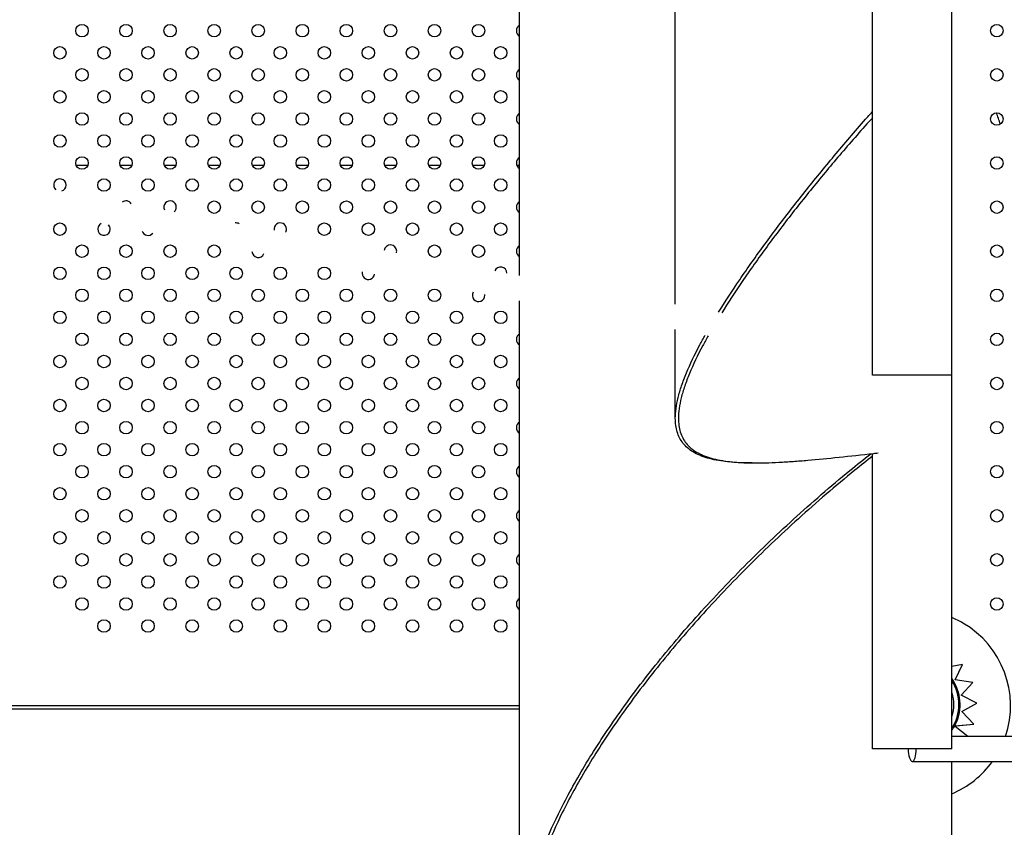
# Model space of a CAD drawing. Units: millimetres. Extents: x 4.1 to 21.6, y 4.2 to 15.8.
# Drawn here: x 10.4 to 11, y 7.8 to 8.4 of the extents above; entities that cross this region are included whole.
import ezdxf

# ---------------------------------------------------------------- set-up
doc = ezdxf.new("R2010")
doc.units = ezdxf.units.MM
doc.layers.add('Dibujo', color=7, linetype='Continuous', lineweight=25)

msp = doc.modelspace()

# ---------------------------------------------------------------- linework, layer by layer
at = {"layer": 'Dibujo'}
for p, q in [((10.92053, 8.13708), (10.92053, 9.04678)), ((10.97133, 8.13708), (10.97133, 9.04678)), ((10.79393, 8.18259), (10.79393, 8.5558)), ((10.69393, 8.20105), (10.69393, 8.39329)), ((10.41681, 8.2717), (10.40938, 8.2717)), ((10.44509, 8.2717), (10.43767, 8.2717)), ((10.47338, 8.2717), (10.46595, 8.2717)), ((10.50166, 8.2717), (10.49424, 8.2717)), ((10.52995, 8.2717), (10.52252, 8.2717)), ((10.55823, 8.2717), (10.5508, 8.2717)), ((10.58652, 8.2717), (10.57909, 8.2717)), ((10.6148, 8.2717), (10.60737, 8.2717)), ((10.64308, 8.2717), (10.63566, 8.2717)), ((10.67137, 8.2717), (10.66394, 8.2717)), ((10.69393, 8.2717), (10.69223, 8.2717)), ((10.69393, 7.76473), (10.69393, 8.18478)), ((10.79393, 8.10945), (10.79393, 8.16632)), ((10.97133, 8.13708), (10.92053, 8.13708)), ((10.97133, 7.89738), (10.97133, 8.13708)), ((10.92053, 7.89738), (10.92053, 8.08684)), ((10.84319, 8.08082), (10.84562, 8.08082)), ((10.97816, 7.95158), (10.97133, 7.95019)), ((10.97363, 7.94166), (10.97816, 7.95158)), ((10.98498, 7.9401), (10.97363, 7.94166)), ((10.97735, 7.9319), (10.98498, 7.9401)), ((10.97735, 7.9319), (10.98498, 7.9401)), ((10.98498, 7.9401), (10.98498, 7.9401)), ((10.98749, 7.92664), (10.97735, 7.9319)), ((9.85903, 7.92518), (10.69393, 7.92518)), ((10.97776, 7.92148), (10.98749, 7.92664)), ((10.97776, 7.92148), (10.98749, 7.92664)), ((10.98749, 7.92664), (10.98749, 7.92664)), ((9.86046, 7.92317), (10.69393, 7.92317)), ((9.87046, 7.92318), (10.69393, 7.92318)), ((10.98544, 7.91332), (10.97776, 7.92148)), ((10.97309, 7.91211), (10.98544, 7.91332)), ((10.97309, 7.91211), (10.97309, 7.91211)), ((10.97309, 7.91211), (10.97309, 7.91211)), ((10.97388, 7.91219), (10.98544, 7.91332)), ((10.98544, 7.91332), (10.98544, 7.91332)), ((10.97206, 7.91162), (10.97206, 7.91162)), ((10.98158, 7.90538), (10.97362, 7.91169)), ((14.24431, 7.90538), (10.97133, 7.90538)), ((10.97133, 7.89738), (10.92053, 7.89738)), ((10.94601, 7.88938), (14.27727, 7.88938)), ((10.97133, 7.42121), (10.97133, 7.88938))]:
    msp.add_line(p, q, dxfattribs=at)
for centre in [(10.4131, 8.35804), (10.44138, 8.35804), (10.46966, 8.35804), (10.49795, 8.35804), (10.52623, 8.35804), (10.55452, 8.35804), (10.5828, 8.35804), (10.61109, 8.35804), (10.63937, 8.35804), (10.66765, 8.35804), (11.00026, 8.35804), (10.39895, 8.3439), (10.42724, 8.3439), (10.45552, 8.3439), (10.48381, 8.3439), (10.51209, 8.3439), (10.54038, 8.3439), (10.56866, 8.3439), (10.59694, 8.3439), (10.62523, 8.3439), (10.65351, 8.3439), (10.6818, 8.3439), (10.4131, 8.32975), (10.44138, 8.32975), (10.46966, 8.32975), (10.49795, 8.32975), (10.52623, 8.32975), (10.55452, 8.32975), (10.5828, 8.32975), (10.61109, 8.32975), (10.63937, 8.32975), (10.66765, 8.32975), (11.00026, 8.32975), (10.39895, 8.31561), (10.42724, 8.31561), (10.45552, 8.31561), (10.48381, 8.31561), (10.51209, 8.31561), (10.54038, 8.31561), (10.56866, 8.31561), (10.59694, 8.31561), (10.62523, 8.31561), (10.65351, 8.31561), (10.6818, 8.31561), (10.4131, 8.30147), (10.44138, 8.30147), (10.46966, 8.30147), (10.49795, 8.30147), (10.52623, 8.30147), (10.55452, 8.30147), (10.5828, 8.30147), (10.61109, 8.30147), (10.63937, 8.30147), (10.66765, 8.30147), (11.00026, 8.30147), (10.39895, 8.28733), (10.42724, 8.28733), (10.45552, 8.28733), (10.48381, 8.28733), (10.51209, 8.28733), (10.54038, 8.28733), (10.56866, 8.28733), (10.59694, 8.28733), (10.62523, 8.28733), (10.65351, 8.28733), (10.6818, 8.28733), (10.4131, 8.27319), (10.44138, 8.27319), (10.46966, 8.27319), (10.49795, 8.27319), (10.52623, 8.27319), (10.55452, 8.27319), (10.5828, 8.27319), (10.61109, 8.27319), (10.63937, 8.27319), (10.66765, 8.27319), (11.00026, 8.27319), (10.42724, 8.25904), (10.45552, 8.25904), (10.48381, 8.25904), (10.51209, 8.25904), (10.54038, 8.25904), (10.56866, 8.25904), (10.59694, 8.25904), (10.62523, 8.25904), (10.65351, 8.25904), (10.6818, 8.25904), (10.49795, 8.2449), (10.52623, 8.2449), (10.55452, 8.2449), (10.5828, 8.2449), (10.61109, 8.2449), (10.63937, 8.2449), (10.66765, 8.2449), (11.00026, 8.2449), (10.39895, 8.23076), (10.56866, 8.23076), (10.59694, 8.23076), (10.62523, 8.23076), (10.65351, 8.23076), (10.6818, 8.23076), (10.4131, 8.21662), (10.44138, 8.21662), (10.46966, 8.21662), (10.49795, 8.21662), (10.63937, 8.21662), (10.66765, 8.21662), (11.00026, 8.21662), (10.39895, 8.20247), (10.42724, 8.20247), (10.45552, 8.20247), (10.48381, 8.20247), (10.51209, 8.20247), (10.54038, 8.20247), (10.56866, 8.20247), (10.4131, 8.18833), (10.44138, 8.18833), (10.46966, 8.18833), (10.49795, 8.18833), (10.52623, 8.18833), (10.55452, 8.18833), (10.5828, 8.18833), (10.61109, 8.18833), (10.63937, 8.18833), (11.00026, 8.18833), (10.39895, 8.17419), (10.42724, 8.17419), (10.45552, 8.17419), (10.48381, 8.17419), (10.51209, 8.17419), (10.54038, 8.17419), (10.56866, 8.17419), (10.59694, 8.17419), (10.62523, 8.17419), (10.65351, 8.17419), (10.6818, 8.17419), (10.4131, 8.16005), (10.44138, 8.16005), (10.46966, 8.16005), (10.49795, 8.16005), (10.52623, 8.16005), (10.55452, 8.16005), (10.5828, 8.16005), (10.61109, 8.16005), (10.63937, 8.16005), (10.66765, 8.16005), (11.00026, 8.16005), (10.39895, 8.14591), (10.42724, 8.14591), (10.45552, 8.14591), (10.48381, 8.14591), (10.51209, 8.14591), (10.54038, 8.14591), (10.56866, 8.14591), (10.59694, 8.14591), (10.62523, 8.14591), (10.65351, 8.14591), (10.6818, 8.14591), (10.4131, 8.13176), (10.44138, 8.13176), (10.46966, 8.13176), (10.49795, 8.13176), (10.52623, 8.13176), (10.55452, 8.13176), (10.5828, 8.13176), (10.61109, 8.13176), (10.63937, 8.13176), (10.66765, 8.13176), (11.00026, 8.13176), (10.39895, 8.11762), (10.42724, 8.11762), (10.45552, 8.11762), (10.48381, 8.11762), (10.51209, 8.11762), (10.54038, 8.11762), (10.56866, 8.11762), (10.59694, 8.11762), (10.62523, 8.11762), (10.65351, 8.11762), (10.6818, 8.11762), (10.4131, 8.10348), (10.44138, 8.10348), (10.46966, 8.10348), (10.49795, 8.10348), (10.52623, 8.10348), (10.55452, 8.10348), (10.5828, 8.10348), (10.61109, 8.10348), (10.63937, 8.10348), (10.66765, 8.10348), (11.00026, 8.10348), (10.39895, 8.08934), (10.42724, 8.08934), (10.45552, 8.08934), (10.48381, 8.08934), (10.51209, 8.08934), (10.54038, 8.08934), (10.56866, 8.08934), (10.59694, 8.08934), (10.62523, 8.08934), (10.65351, 8.08934), (10.6818, 8.08934), (10.4131, 8.0752), (10.44138, 8.0752), (10.46966, 8.0752), (10.49795, 8.0752), (10.52623, 8.0752), (10.55452, 8.0752), (10.5828, 8.0752), (10.61109, 8.0752), (10.63937, 8.0752), (10.66765, 8.0752), (11.00026, 8.0752), (10.39895, 8.06105), (10.42724, 8.06105), (10.45552, 8.06105), (10.48381, 8.06105), (10.51209, 8.06105), (10.54038, 8.06105), (10.56866, 8.06105), (10.59694, 8.06105), (10.62523, 8.06105), (10.65351, 8.06105), (10.6818, 8.06105), (10.4131, 8.04691), (10.44138, 8.04691), (10.46966, 8.04691), (10.49795, 8.04691), (10.52623, 8.04691), (10.55452, 8.04691), (10.5828, 8.04691), (10.61109, 8.04691), (10.63937, 8.04691), (10.66765, 8.04691), (11.00026, 8.04691), (10.39895, 8.03277), (10.42724, 8.03277), (10.45552, 8.03277), (10.48381, 8.03277), (10.51209, 8.03277), (10.54038, 8.03277), (10.56866, 8.03277), (10.59694, 8.03277), (10.62523, 8.03277), (10.65351, 8.03277), (10.6818, 8.03277), (10.4131, 8.01863), (10.44138, 8.01863), (10.46966, 8.01863), (10.49795, 8.01863), (10.52623, 8.01863), (10.55452, 8.01863), (10.5828, 8.01863), (10.61109, 8.01863), (10.63937, 8.01863), (10.66765, 8.01863), (11.00026, 8.01863), (10.39895, 8.00449), (10.42724, 8.00449), (10.45552, 8.00449), (10.48381, 8.00449), (10.51209, 8.00449), (10.54038, 8.00449), (10.56866, 8.00449), (10.59694, 8.00449), (10.62523, 8.00449), (10.65351, 8.00449), (10.6818, 8.00449), (10.4131, 7.99034), (10.44138, 7.99034), (10.46966, 7.99034), (10.49795, 7.99034), (10.52623, 7.99034), (10.55452, 7.99034), (10.5828, 7.99034), (10.61109, 7.99034), (10.63937, 7.99034), (10.66765, 7.99034), (11.00026, 7.99034), (10.42724, 7.9762), (10.45552, 7.9762), (10.48381, 7.9762), (10.51209, 7.9762), (10.54038, 7.9762), (10.56866, 7.9762), (10.59694, 7.9762), (10.62523, 7.9762), (10.65351, 7.9762), (10.6818, 7.9762)]:
    msp.add_circle(centre, 0.004, dxfattribs=at)
for centre, radius, start, end in [((10.69594, 8.35804), 0.004, 120.16721, 239.83279), ((10.69594, 8.32975), 0.004, 120.16721, 239.83279), ((10.69594, 8.30147), 0.004, 120.16721, 239.83279), ((10.69594, 8.27319), 0.004, 120.16721, 239.83279), ((10.39895, 8.25904), 0.004, 0, 230.46935), ((10.39895, 8.25904), 0.004, 288.62518, 0), ((10.44138, 8.2449), 0.004, 32.27382, 126.81878), ((10.46966, 8.2449), 0.004, 0, 206.73896), ((10.69594, 8.2449), 0.004, 120.16721, 239.83279), ((10.46966, 8.2449), 0.004, 312.35242, 0), ((10.42724, 8.23076), 0.004, 116.71642, 0), ((10.51209, 8.23076), 0.004, 60.92562, 98.16381), ((10.54038, 8.23076), 0.004, 0, 189.15002), ((10.42724, 8.23076), 0.004, 0, 42.37667), ((10.45552, 8.23076), 0.004, 198.63316, 320.45871), ((10.54038, 8.23076), 0.004, 329.93819, 0), ((10.52623, 8.21662), 0.004, 182.08343, 337.00528), ((10.61109, 8.21662), 0.004, 0, 173.38946), ((10.61109, 8.21662), 0.004, 345.69556, 0), ((10.69594, 8.21662), 0.004, 120.16721, 239.83279), ((10.59694, 8.20247), 0.004, 166.5947, 352.49083), ((10.6818, 8.20247), 0.004, 1.12839, 157.95343), ((10.66765, 8.18833), 0.004, 150.91057, 0), ((10.66765, 8.18833), 0.004, 0, 8.17176), ((10.69594, 8.16005), 0.004, 120.16721, 239.83279), ((10.69594, 8.13176), 0.004, 120.16721, 239.83279), ((10.69594, 8.10348), 0.004, 120.16721, 239.83279), ((10.69594, 8.0752), 0.004, 120.16721, 239.83279), ((10.69594, 8.04691), 0.004, 120.16721, 239.83279), ((10.69594, 8.01863), 0.004, 120.16721, 239.83279), ((10.69594, 7.99034), 0.004, 120.16721, 239.83279), ((10.94793, 7.92517), 0.06115, 60, 67.50248), ((10.94793, 7.92517), 0.06115, 341.11649, 60), ((10.94793, 7.92517), 0.06115, 292.49752, 324.17604)]:
    msp.add_arc(centre, radius, start, end, dxfattribs=at)
for centre, major_axis, ratio, start_param, end_param in [((10.94793, 8.27898), (0, -0.06379), 0.89593, 1.875598, 1.998823), ((10.9475, 7.92579), (0.02456, -0.01418), 1, -0.049199, 1.096396), ((10.9475, 7.92579), (-0.01418, -0.02456), 1, 1.521619, 1.570796), ((10.94601, 7.89738), (0, -0.008), 0.32351, -1.570736, 0), ((10.94601, 7.89738), (0, -0.008), 0.32351, 0, 1.570736)]:
    msp.add_ellipse(centre, major_axis=major_axis, ratio=ratio, start_param=start_param, end_param=end_param, dxfattribs=at)
at = {"layer": 'Dibujo', "extrusion": (0, 0, -1)}
for centre, major_axis, start_param, end_param in [((10.94751, 7.92579), (0.01451, 0.02513), 0.439702, 1.48373), ((10.9475, 7.92579), (-0.01249, -0.02163), -2.398799, -1.789991), ((10.94773, 7.92552), (-0.01434, -0.02484), -1.607782, -1.570826), ((10.94899, 7.92504), (0.01368, 0.02369), 1.481907, 1.539902)]:
    msp.add_ellipse(centre, major_axis=major_axis, ratio=1, start_param=start_param, end_param=end_param, dxfattribs=at)
at = {"layer": 'Dibujo'}
for points, knots in [([(10.82171, 8.17746), (10.82586, 8.18418), (10.83039, 8.19115), (10.84029, 8.20571), (10.84568, 8.21333), (10.85698, 8.22877), (10.8629, 8.23659), (10.87507, 8.25224), (10.88133, 8.26007), (10.89076, 8.27158), (10.89393, 8.27541), (10.90041, 8.28312), (10.90372, 8.28702), (10.91047, 8.29485), (10.91391, 8.29879), (10.91844, 8.30391), (10.91948, 8.30508), (10.92053, 8.30625)], [1557.600979, 1557.600979, 1557.600979, 1557.600979, 1590.875595, 1590.875595, 1625.472743, 1625.472743, 1660.069891, 1660.069891, 1694.667039, 1694.667039, 1711.559145, 1711.559145, 1728.451251, 1728.451251, 1745.343357, 1745.343357, 1750.359836, 1750.359836, 1750.359836, 1750.359836]), ([(10.92053, 8.30227), (10.91976, 8.30142), (10.91899, 8.30056), (10.91477, 8.29586), (10.91137, 8.29203), (10.90471, 8.28439), (10.90144, 8.2806), (10.89505, 8.27307), (10.89192, 8.26935), (10.88257, 8.25805), (10.87635, 8.25034), (10.86426, 8.23493), (10.85839, 8.22722), (10.84718, 8.21201), (10.84183, 8.20451), (10.83213, 8.1903), (10.82773, 8.18358), (10.8237, 8.17709)], [211.789415, 211.789415, 211.789415, 211.789415, 215.462651, 215.462651, 232.036701, 232.036701, 248.610751, 248.610751, 265.184801, 265.184801, 299.441905, 299.441905, 333.699009, 333.699009, 367.956113, 367.956113, 400.15207, 400.15207, 400.15207, 400.15207]), ([(10.84319, 8.08082), (10.8424, 8.08082), (10.84161, 8.08083), (10.83825, 8.08086), (10.83575, 8.08095), (10.83095, 8.08122), (10.82864, 8.08141), (10.82425, 8.08192), (10.82215, 8.08224), (10.81818, 8.083), (10.8163, 8.08344), (10.81278, 8.08447), (10.81112, 8.08505), (10.80805, 8.08635), (10.80663, 8.08708), (10.80401, 8.08866), (10.80282, 8.08952), (10.80066, 8.09139), (10.7997, 8.0924), (10.79801, 8.09455), (10.79727, 8.09569), (10.79603, 8.09811), (10.79552, 8.09938), (10.79471, 8.10206), (10.79441, 8.10346), (10.79402, 8.10637), (10.79393, 8.10789), (10.79393, 8.11145), (10.79408, 8.11355), (10.79469, 8.11798), (10.79515, 8.1203), (10.79636, 8.12516), (10.79711, 8.12769), (10.79889, 8.13296), (10.79993, 8.1357), (10.80344, 8.14419), (10.80633, 8.15023), (10.81077, 8.15864), (10.8119, 8.1607), (10.81306, 8.16279)], [1251.208052, 1251.208052, 1251.208052, 1251.208052, 1255.277303, 1255.277303, 1268.828349, 1268.828349, 1282.379395, 1282.379395, 1295.930441, 1295.930441, 1309.481487, 1309.481487, 1323.032533, 1323.032533, 1336.583579, 1336.583579, 1350.134625, 1350.134625, 1363.685671, 1363.685671, 1377.236717, 1377.236717, 1390.787763, 1390.787763, 1404.338809, 1404.338809, 1417.889855, 1417.889855, 1435.188429, 1435.188429, 1452.487003, 1452.487003, 1469.785577, 1469.785577, 1487.084151, 1487.084151, 1521.681299, 1521.681299, 1532.676176, 1532.676176, 1532.676176, 1532.676176]), ([(10.81501, 8.16243), (10.8138, 8.16027), (10.81263, 8.15815), (10.80819, 8.14977), (10.80533, 8.1438), (10.80186, 8.13541), (10.80083, 8.1327), (10.79907, 8.1275), (10.79833, 8.12499), (10.79713, 8.12019), (10.79668, 8.11789), (10.79608, 8.11351), (10.79593, 8.11143), (10.79593, 8.10788), (10.79603, 8.10636), (10.79642, 8.10343), (10.79673, 8.10202), (10.79755, 8.09934), (10.79807, 8.09806), (10.79933, 8.09563), (10.80008, 8.09448), (10.8018, 8.09233), (10.80278, 8.09132), (10.80497, 8.08946), (10.80618, 8.08859), (10.80884, 8.08701), (10.81029, 8.08629), (10.81342, 8.08499), (10.8151, 8.08441), (10.81868, 8.08339), (10.82059, 8.08295), (10.82463, 8.0822), (10.82675, 8.08189), (10.83122, 8.08139), (10.83356, 8.0812), (10.83844, 8.08093), (10.84098, 8.08086), (10.84624, 8.08081), (10.84896, 8.08083), (10.85457, 8.08097), (10.85746, 8.08109), (10.86338, 8.08139), (10.86641, 8.08158), (10.8726, 8.08203), (10.87576, 8.08228), (10.88527, 8.08311), (10.89197, 8.08377), (10.90609, 8.08525), (10.91352, 8.08607), (10.92219, 8.08703), (10.92313, 8.08713), (10.92408, 8.08724)], [425.109829, 425.109829, 425.109829, 425.109829, 436.470322, 436.470322, 470.727426, 470.727426, 487.855978, 487.855978, 504.98453, 504.98453, 522.113082, 522.113082, 539.241634, 539.241634, 552.867753, 552.867753, 566.493873, 566.493873, 580.119992, 580.119992, 593.746111, 593.746111, 607.372231, 607.372231, 620.99835, 620.99835, 634.62447, 634.62447, 648.250589, 648.250589, 661.876708, 661.876708, 675.502828, 675.502828, 689.128947, 689.128947, 702.755066, 702.755066, 716.381186, 716.381186, 730.007305, 730.007305, 743.633424, 743.633424, 757.259544, 757.259544, 784.051963, 784.051963, 810.844382, 810.844382, 814.100399, 814.100399, 814.100399, 814.100399]), ([(10.92475, 7.62683), (10.92185, 7.62715), (10.91895, 7.62747), (10.90988, 7.62851), (10.90376, 7.62926), (10.89166, 7.63087), (10.88569, 7.63173), (10.87394, 7.63353), (10.86815, 7.63449), (10.85681, 7.63651), (10.85124, 7.63758), (10.84035, 7.63982), (10.83502, 7.641), (10.82464, 7.64347), (10.81958, 7.64477), (10.80973, 7.64747), (10.80495, 7.64889), (10.79568, 7.65184), (10.7912, 7.65337), (10.78253, 7.65656), (10.77836, 7.65822), (10.77032, 7.66165), (10.76646, 7.66342), (10.75907, 7.66708), (10.75554, 7.66897), (10.7488, 7.67285), (10.74559, 7.67484), (10.73951, 7.67893), (10.73663, 7.68102), (10.7312, 7.68529), (10.72865, 7.68747), (10.72375, 7.692), (10.72138, 7.6944), (10.71689, 7.69937), (10.71478, 7.70195), (10.71085, 7.70727), (10.70903, 7.71002), (10.70568, 7.71568), (10.70416, 7.7186), (10.70143, 7.7246), (10.70021, 7.72768), (10.69811, 7.734), (10.69721, 7.73724), (10.69574, 7.74387), (10.69517, 7.74726), (10.69433, 7.75417), (10.69408, 7.7577), (10.69388, 7.76488), (10.69393, 7.76853), (10.69436, 7.77595), (10.69472, 7.77972), (10.69575, 7.78736), (10.69642, 7.79123), (10.69803, 7.79905), (10.69898, 7.803), (10.70114, 7.81096), (10.70236, 7.81498), (10.70505, 7.82305), (10.70651, 7.82711), (10.71126, 7.83932), (10.71489, 7.84751), (10.72116, 7.86029), (10.7236, 7.86502), (10.72883, 7.87464), (10.73161, 7.87954), (10.73751, 7.88947), (10.74063, 7.89451), (10.74721, 7.90472), (10.75067, 7.90989), (10.75791, 7.92033), (10.7617, 7.92561), (10.76959, 7.93624), (10.7737, 7.9416), (10.78648, 7.95777), (10.79562, 7.96868), (10.81502, 7.99054), (10.82529, 8.00149), (10.84682, 8.02326), (10.85808, 8.03407), (10.88143, 8.05532), (10.89352, 8.06577), (10.91036, 8.07956), (10.91485, 8.08316), (10.91937, 8.08672)], [2005.065196, 2005.065196, 2005.065196, 2005.065196, 2016.052196, 2016.052196, 2039.664796, 2039.664796, 2063.277397, 2063.277397, 2086.889998, 2086.889998, 2110.502599, 2110.502599, 2134.115199, 2134.115199, 2157.7278, 2157.7278, 2181.340401, 2181.340401, 2204.953002, 2204.953002, 2228.565602, 2228.565602, 2252.178203, 2252.178203, 2275.790804, 2275.790804, 2299.403405, 2299.403405, 2323.016005, 2323.016005, 2346.628606, 2346.628606, 2371.293595, 2371.293595, 2395.958584, 2395.958584, 2420.623572, 2420.623572, 2445.288561, 2445.288561, 2469.95355, 2469.95355, 2494.618539, 2494.618539, 2519.283527, 2519.283527, 2543.948516, 2543.948516, 2568.613505, 2568.613505, 2593.278494, 2593.278494, 2617.943482, 2617.943482, 2642.608471, 2642.608471, 2667.27346, 2667.27346, 2691.938449, 2691.938449, 2741.268426, 2741.268426, 2769.38008, 2769.38008, 2797.491733, 2797.491733, 2825.603387, 2825.603387, 2853.715041, 2853.715041, 2881.826694, 2881.826694, 2909.938348, 2909.938348, 2966.161655, 2966.161655, 3022.384962, 3022.384962, 3078.60827, 3078.60827, 3134.831577, 3134.831577, 3154.979161, 3154.979161, 3154.979161, 3154.979161]), ([(10.92053, 8.08517), (10.91671, 8.08218), (10.91293, 8.07915), (10.89673, 8.066), (10.88461, 8.05561), (10.86121, 8.03446), (10.84991, 8.02369), (10.82832, 8.00201), (10.81802, 7.99109), (10.79855, 7.96931), (10.78938, 7.95844), (10.77654, 7.94231), (10.77242, 7.93697), (10.76449, 7.92636), (10.76069, 7.9211), (10.75341, 7.91068), (10.74993, 7.90552), (10.74332, 7.89534), (10.74017, 7.8903), (10.73423, 7.88039), (10.73143, 7.8755), (10.72616, 7.86589), (10.7237, 7.86117), (10.71737, 7.84839), (10.7137, 7.8402), (10.70888, 7.82798), (10.70739, 7.82392), (10.70466, 7.81584), (10.70342, 7.81182), (10.70121, 7.80385), (10.70024, 7.79989), (10.69858, 7.79206), (10.69789, 7.78819), (10.69682, 7.78054), (10.69643, 7.77676), (10.69596, 7.76933), (10.69588, 7.76567), (10.69603, 7.75847), (10.69627, 7.75494), (10.69706, 7.74801), (10.69761, 7.74462), (10.69904, 7.73797), (10.69991, 7.73473), (10.70197, 7.72839), (10.70316, 7.7253), (10.70585, 7.71929), (10.70736, 7.71636), (10.71066, 7.71068), (10.71246, 7.70792), (10.71635, 7.70258), (10.71844, 7.7), (10.72289, 7.695), (10.72525, 7.69259), (10.7301, 7.68805), (10.73264, 7.68586), (10.73803, 7.68158), (10.74089, 7.67948), (10.74693, 7.67538), (10.75012, 7.67338), (10.75682, 7.66948), (10.76033, 7.66759), (10.76769, 7.66391), (10.77153, 7.66213), (10.77953, 7.65869), (10.78369, 7.65702), (10.79231, 7.65382), (10.79678, 7.65227), (10.80601, 7.64931), (10.81077, 7.64788), (10.82058, 7.64516), (10.82562, 7.64386), (10.83598, 7.64137), (10.84128, 7.64018), (10.85214, 7.63792), (10.85769, 7.63685), (10.86901, 7.63482), (10.87477, 7.63385), (10.88649, 7.63203), (10.89245, 7.63117), (10.90451, 7.62955), (10.91063, 7.62879), (10.91983, 7.62772), (10.92287, 7.62738), (10.92592, 7.62705)], [39.130685, 39.130685, 39.130685, 39.130685, 56.094604, 56.094604, 112.189208, 112.189208, 168.283812, 168.283812, 224.378416, 224.378416, 280.47302, 280.47302, 308.520322, 308.520322, 336.567624, 336.567624, 364.614926, 364.614926, 392.662228, 392.662228, 420.70953, 420.70953, 448.756832, 448.756832, 498.05705, 498.05705, 522.70716, 522.70716, 547.357269, 547.357269, 572.007378, 572.007378, 596.657487, 596.657487, 621.307597, 621.307597, 645.957706, 645.957706, 670.607815, 670.607815, 695.257924, 695.257924, 719.908034, 719.908034, 744.558143, 744.558143, 769.208252, 769.208252, 793.858361, 793.858361, 818.508471, 818.508471, 843.15858, 843.15858, 866.743414, 866.743414, 890.328249, 890.328249, 913.913083, 913.913083, 937.497917, 937.497917, 961.082751, 961.082751, 984.667586, 984.667586, 1008.25242, 1008.25242, 1031.837254, 1031.837254, 1055.422089, 1055.422089, 1079.006923, 1079.006923, 1102.591757, 1102.591757, 1126.176591, 1126.176591, 1149.761426, 1149.761426, 1173.34626, 1173.34626, 1184.901323, 1184.901323, 1184.901323, 1184.901323]), ([(10.97388, 7.91219), (10.97382, 7.91218), (10.97377, 7.91218), (10.97366, 7.91216), (10.97361, 7.91216), (10.97351, 7.91215), (10.97347, 7.91215), (10.97338, 7.91214), (10.97334, 7.91213), (10.97327, 7.91213), (10.97324, 7.91212), (10.97318, 7.91212), (10.97316, 7.91212), (10.97313, 7.91211), (10.97311, 7.91211), (10.9731, 7.91211), (10.97309, 7.91211), (10.97309, 7.91211)], [1.621939, 1.621939, 1.621939, 1.621939, 1.85534, 1.85534, 2.088742, 2.088742, 2.30337, 2.30337, 2.517998, 2.517998, 2.71018, 2.71018, 2.902361, 2.902361, 3.076843, 3.076843, 3.224042, 3.224042, 3.224042, 3.224042]), ([(10.97309, 7.91211), (10.97309, 7.91211), (10.97309, 7.91211), (10.97311, 7.9121), (10.97312, 7.91209), (10.97314, 7.91207), (10.97316, 7.91205), (10.9732, 7.91202), (10.97322, 7.91201), (10.97327, 7.91197), (10.97329, 7.91195), (10.97335, 7.9119), (10.97338, 7.91188), (10.97344, 7.91183), (10.97348, 7.9118), (10.97355, 7.91175), (10.97358, 7.91172), (10.97362, 7.91169)], [2.98611, 2.98611, 2.98611, 2.98611, 3.170245, 3.170245, 3.354379, 3.354379, 3.540114, 3.540114, 3.725849, 3.725849, 3.913484, 3.913484, 4.10112, 4.10112, 4.290262, 4.290262, 4.479403, 4.479403, 4.479403, 4.479403])]:
    msp.add_open_spline(points, degree=3, knots=knots, dxfattribs=at)
msp.add_open_spline([(10.97133, 7.90921), (10.97177, 7.90985), (10.97219, 7.91051), (10.97258, 7.91118)], degree=3, dxfattribs=at)

doc.saveas('drawing.dxf')
